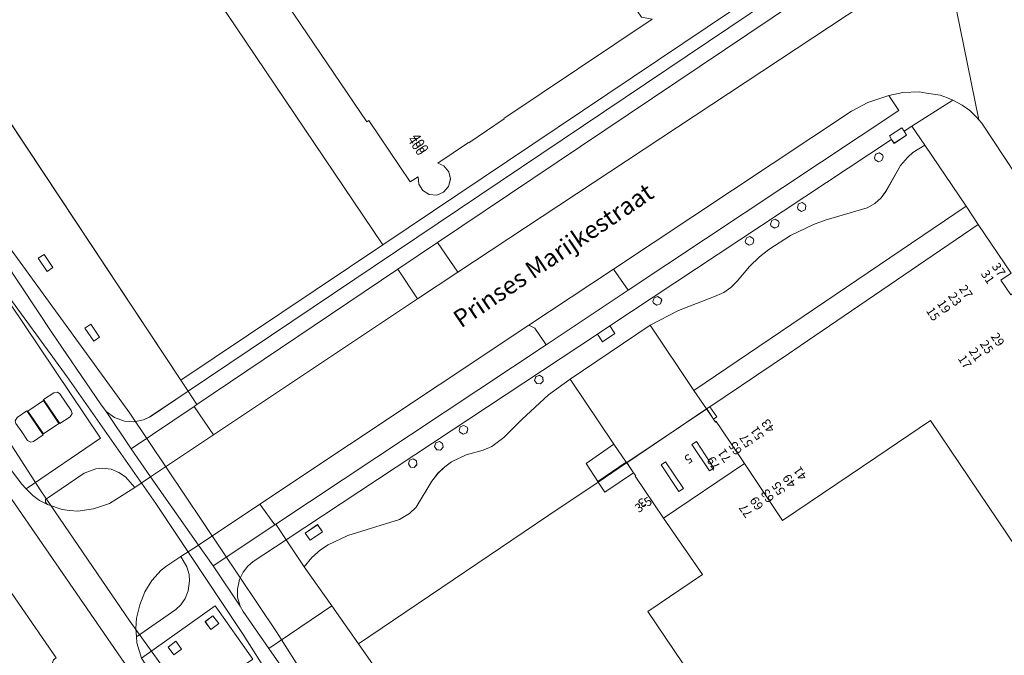
# Model space of a CAD drawing. Units: metres. Extents: x 80931 to 85533, y 454603 to 458423.
# Drawn here: x 82857 to 82968, y 455145 to 455217 of the extents above; entities that cross this region are included whole.
import ezdxf
from ezdxf.enums import TextEntityAlignment as Align

# ---------------------------------------------------------------- set-up
doc = ezdxf.new("R2010")
doc.units = ezdxf.units.M
doc.header["$MEASUREMENT"] = 0
for name, color, linetype, lineweight in [('Begroeid terreindeel_groenvoorziening_gras- en kruidachtigen_0', 7, 'Continuous', 0), ('Inrit-uitrit-verkeersdrempel_0', 7, 'Continuous', 0), ('Nummeraanduiding', 7, 'Continuous', 0), ('Nummeraanduidingreeks', 7, 'Continuous', 0), ('Onbegroeid terreindeel_erf_0', 7, 'Continuous', 0), ('Onbegroeid terreindeel_gesloten verharding_0', 7, 'Continuous', 0), ('Onbegroeid terreindeel_onverhard_0', 7, 'Continuous', 0), ('Openbare ruimte label_Weg', 7, 'Continuous', 0), ('Overbruggingsdeel_0', 7, 'Continuous', 0), ('Overbruggingsdeel_1', 7, 'Continuous', 0), ('Pand_0', 7, 'Continuous', 0), ('Scheiding_0', 7, 'Continuous', 0), ('Spoor_1', 7, 'Continuous', 0), ('Wegdeel_gesloten verharding_asfalt_0', 7, 'Continuous', 0), ('Wegdeel_open verharding_0', 7, 'Continuous', 0), ('Wegdeel_open verharding_gebakken klinkers_0', 7, 'Continuous', 0), ('Wegdeel_open verharding_sierbestrating_0', 7, 'Continuous', 0)]:
    doc.layers.add(name, color=color, linetype=linetype, lineweight=lineweight)

# ---------------------------------------------------------------- blocks, each defined once
blk = doc.blocks.new('BGT_lev_stadsdelen_Haagse Hout_REALDWG_1_FMEBLOCK97')
at = {"layer": 'Pand_0'}
for points in [[(-42.8955, 25.2855), (-32.2875, 32.4495), (-26.0725, 36.6475), (-14.0665, 18.8715), (-13.5695, 19.2075), (-12.5625, 17.7165), (-0.3385, 25.9715), (-1.3455, 27.4635), (-0.0215, 28.3585), (-3.5745, 33.6195), (-6.9875, 38.6755), (-7.1275, 38.8825), (-8.2905, 38.0905), (-9.8565, 40.4195), (-8.6945, 41.2035), (-8.8345, 41.4115), (-12.2205, 46.4235), (-13.2285, 47.9155), (-15.8035, 51.7275), (-16.9635, 50.9445), (-18.0835, 52.6025), (-16.9225, 53.3855), (-20.6725, 58.9375), (-28.2685, 53.7475), (-40.8605, 45.1445), (-42.1885, 44.2515), (-51.1335, 38.2305), (-50.3525, 37.0675), (-50.7095, 36.8265), (-50.4825, 36.4885), (-50.3945, 36.5475), (-49.9045, 35.8165), (-47.1965, 31.7765)], [(-38.5195, -8.2615), (-35.2465, -13.1095), (-32.7605, -11.4305), (-31.6405, -13.0875), (-34.1275, -14.7675), (-29.8735, -21.0655), (-8.8655, -6.8785), (-6.7095, -5.4215), (-0.4955, -1.2255), (11.5095, -19.0005), (12.0065, -18.6645), (13.0135, -20.1555), (25.2375, -11.9005), (24.2305, -10.4105), (25.5565, -9.5145), (22.0025, -4.2525), (18.5885, 0.8035), (18.4485, 1.0105), (17.2885, 0.2265), (15.7225, 2.5475), (16.8815, 3.3305), (16.7415, 3.5375), (13.3565, 8.5515), (12.3475, 10.0445), (9.7735, 13.8565), (8.6135, 13.0725), (7.4945, 14.7295), (8.6535, 15.5125), (4.9045, 21.0645), (-3.0515, 15.6925), (-3.6115, 16.5205), (-8.1685, 13.4425), (-7.6085, 12.6145), (-9.1425, 11.5785), (-15.3565, 7.3815)], [(-12.9435, -46.1345), (-9.6695, -50.9825), (-7.1825, -49.3025), (-6.0645, -50.9595), (-8.5495, -52.6385), (-4.2955, -58.9375), (-1.4785, -57.0345), (18.8665, -43.2945), (25.0825, -39.0965), (37.0865, -56.8725), (37.5835, -56.5365), (38.5915, -58.0295), (50.8145, -49.7735), (49.8085, -48.2825), (51.1335, -47.3875), (47.5795, -42.1245), (44.1655, -37.0705), (44.0255, -36.8625), (42.8655, -37.6455), (41.2985, -35.3245), (42.4585, -34.5405), (42.3185, -34.3335), (38.9335, -29.3205), (37.9255, -27.8285), (30.4815, -16.8065), (22.8565, -21.9565), (22.5265, -22.1795), (21.9675, -21.3515), (17.4075, -24.4285), (17.9675, -25.2575), (16.4345, -26.2935), (10.2195, -30.4905), (8.0635, -31.9465)]]:
    blk.add_lwpolyline(points, close=True, dxfattribs=at)
blk = doc.blocks.new('BGT_lev_stadsdelen_Haagse Hout_REALDWG_1_FMEBLOCK130')
at = {"layer": 'Wegdeel_open verharding_sierbestrating_0'}
for points in [[(3.37, 2.974), (2.121, 2.736), (1.114, 3.371), (0.828, 4.544), (1.448, 5.605), (-0.88, 8.792), (-1.925, 8.516), (-3.133, 9.176), (-3.412, 10.431), (-2.802, 11.423), (-8.694, 19.49), (-9.66, 18.795), (-18.673, 31.318), (-17.693, 31.986), (-17.745, 32.06), (-23.434, 40.07), (-24.483, 39.808), (-25.682, 40.484), (-25.944, 41.742), (-25.321, 42.726), (-35.236, 56.687), (-36.212, 56.006), (-45.059, 68.648), (-48.078, 72.936), (-55.22, 68.111), (-52.217, 63.82), (-25.898, 26.64), (-7.059, 0.668), (10.101, -22.604), (21.666, -38.024), (33.274, -53.325), (45.016, -68.567), (48.439, -72.936), (55.22, -67.742), (47.56, -57.741), (45.503, -55.054), (45.097, -54.524), (35.699, -42.253), (36.644, -41.529), (30.677, -33.727), (29.638, -34.026), (28.415, -33.393), (28.109, -32.144), (28.697, -31.139), (18.43, -17.407), (17.431, -18.078), (8.236, -5.655), (9.181, -4.982), (9.142, -4.929)], [(-48.11, 65.416), (-47.072, 63.937), (-47.735, 63.496), (-48.773, 64.975)], [(-42.589, 57.552), (-41.55, 56.072), (-42.213, 55.631), (-43.252, 57.11)], [(-37.053, 49.654), (-36.016, 48.174), (-36.679, 47.733), (-37.716, 49.213)], [(-31.529, 41.811), (-30.487, 40.335), (-31.149, 39.892), (-32.191, 41.369)], [(-25.912, 33.923), (-24.862, 32.452), (-25.522, 32.006), (-26.571, 33.477)], [(-20.357, 26.162), (-19.305, 24.693), (-19.964, 24.245), (-21.016, 25.715)], [(-14.726, 18.34), (-13.669, 16.874), (-14.326, 16.425), (-15.383, 17.891)], [(-9.085, 10.592), (-8.019, 9.132), (-8.674, 8.679), (-9.739, 10.139)], [(-3.413, 2.814), (-2.348, 1.354), (-3.003, 0.901), (-4.068, 2.361)], [(2.328, -4.918), (3.408, -6.367), (2.758, -6.827), (1.678, -5.378)], [(8.004, -12.706), (9.065, -14.169), (8.409, -14.62), (7.348, -13.157)], [(13.702, -20.413), (14.795, -21.852), (14.149, -22.318), (13.056, -20.878)], [(19.474, -28.113), (20.566, -29.552), (19.92, -30.018), (18.828, -28.578)], [(25.259, -35.785), (26.351, -37.225), (25.705, -37.69), (24.613, -36.251)], [(31.044, -43.467), (32.136, -44.906), (31.49, -45.372), (30.398, -43.932)], [(36.874, -51.053), (37.979, -52.476), (37.347, -52.966), (36.242, -51.544)]]:
    blk.add_lwpolyline(points, close=True, dxfattribs=at)
blk = doc.blocks.new('BGT_lev_stadsdelen_Haagse Hout_REALDWG_1_FMEBLOCK162')
at = {"layer": 'Wegdeel_open verharding_0'}
for points in [[(3.47, 4.77), (3.39, 4.71), (3.16, 5.05), (2.38, 6.21), (-6.67, 0.09), (-5.91, -1.07), (-5.68, -1.4), (-5.75, -1.45), (-2.52, -6.21), (6.67, 0), (3.96, 4.04)], [(0.7, 2.16), (1.22, 2.51), (3.19, -0.55), (2.7, -0.85)], [(-0.25, -2.84), (-0.77, -3.19), (-2.8, -0.17), (-2.29, 0.17)]]:
    blk.add_lwpolyline(points, close=True, dxfattribs=at)
blk = doc.blocks.new('BGT_lev_stadsdelen_Haagse Hout_REALDWG_1_FMEBLOCK224')
at = {"layer": 'Onbegroeid terreindeel_erf_0'}
for points in [[(-54.0945, 20.142), (10.2245, -75.236), (49.9045, -48.562)], [(40.7795, -49.593), (23.9635, -60.871), (24.0025, -60.929), (19.9805, -63.657), (19.9415, -63.599), (16.4575, -65.959), (17.1345, -66.272), (17.6865, -66.923), (17.8865, -67.754), (17.6745, -68.617), (17.1145, -69.262), (16.3245, -69.585), (15.4725, -69.519), (14.7425, -69.076), (14.2885, -68.353), (14.2085, -67.503), (13.3185, -68.064), (8.6185, -61.107), (8.3865, -61.264), (-10.3255, -33.563)]]:
    blk.add_lwpolyline(points, dxfattribs=at)
blk = doc.blocks.new('BGT_lev_stadsdelen_Haagse Hout_REALDWG_1_FMEBLOCK779')
at = {"layer": 'Wegdeel_open verharding_sierbestrating_0'}
for points in [[(-26.7405, 50.871), (-35.8745, 45.727), (-32.0835, 39.638), (-29.9845, 40.985), (-25.2175, 33.458), (-27.3295, 32.1), (-22.0175, 23.721), (-3.7965, -4.51), (9.8895, -25.295), (11.9585, -23.896), (16.9145, -31.312), (14.8305, -32.708), (24.9855, -47.771), (26.8805, -50.282), (27.4355, -50.871), (35.8745, -45.115), (16.9435, -16.973), (-2.1835, 12.276), (-12.7495, 28.713), (-23.3125, 45.378)], [(-18.0195, 33.392), (-18.0295, 33.026), (-18.6365, 32.582), (-18.9675, 32.584), (-19.3755, 33.108), (-19.3665, 33.475), (-18.7585, 33.919), (-18.4285, 33.917)], [(-21.7175, 31.092), (-21.7265, 30.725), (-22.3345, 30.281), (-22.6645, 30.284), (-23.0725, 30.808), (-23.0635, 31.175), (-22.4555, 31.618), (-22.1255, 31.616)], [(4.1265, 0.179), (4.1165, -0.187), (3.5095, -0.631), (3.1785, -0.629), (2.7705, -0.105), (2.7805, 0.262), (3.3875, 0.706), (3.7185, 0.704)], [(-0.3175, -2.793), (-0.3275, -3.16), (-0.9345, -3.604), (-1.2655, -3.602), (-1.6735, -3.077), (-1.6635, -2.711), (-1.0565, -2.267), (-0.7255, -2.269)], [(14.0905, -17.192), (15.7625, -19.59), (12.8915, -21.591), (11.2135, -19.184), (11.1975, -19.55), (10.5905, -19.994), (10.2595, -19.992), (9.8515, -19.468), (9.8615, -19.101), (10.4685, -18.657), (10.7995, -18.659), (10.9045, -18.74), (8.6325, -15.481), (11.5035, -13.48), (13.8035, -16.78), (13.8215, -16.401), (14.4285, -15.957), (14.7595, -15.959), (15.1675, -16.483), (15.1575, -16.85), (14.4105, -17.326)], [(31.9015, -41.021), (32.5465, -41.974), (32.6305, -42.291), (32.4125, -42.668), (31.2535, -43.453), (29.4025, -40.721), (30.5625, -39.935), (30.9935, -39.873), (31.2565, -40.069)], [(29.3805, -40.832), (31.1415, -43.431), (29.3795, -44.625), (27.6185, -42.026)], [(27.5075, -42.005), (29.3585, -44.736), (28.2485, -45.488), (27.9315, -45.573), (27.5545, -45.355), (26.9095, -44.402), (26.2645, -43.45), (26.1805, -43.133), (26.3985, -42.756)]]:
    blk.add_lwpolyline(points, close=True, dxfattribs=at)
blk = doc.blocks.new('BGT_lev_stadsdelen_Haagse Hout_REALDWG_1_FMEBLOCK803')
at = {"layer": 'Pand_0'}
for points in [[(-2.7955, 28.6055), (0.7015, 23.3335), (0.8755, 23.4515), (5.4525, 16.6845), (18.8705, 25.7595), (23.1365, 28.6445), (24.1165, 27.1945), (33.5875, 33.5695), (33.4635, 33.7535), (27.9355, 41.9395), (29.5515, 43.0305), (23.7255, 51.6575), (20.4925, 49.4745), (18.8135, 51.9605), (22.0465, 54.1435), (16.5615, 62.2665), (15.8745, 63.2825), (-12.8985, 43.8355), (-8.8125, 37.6755), (-4.3085, 30.8415)], [(-12.8585, 34.9055), (-16.1605, 39.7885), (-20.1325, 37.1015), (-17.1455, 32.6595), (-30.0325, 23.9355), (-32.0455, 26.9535), (-35.2255, 24.8325), (-33.4115, 22.1125), (-40.1455, 17.6025), (-34.9135, 9.8785), (-35.6005, 9.4125), (-35.3965, 9.1115), (-35.1725, 9.1145), (-34.4925, 8.1015), (-34.5615, 7.8985), (-34.3945, 7.6495), (-34.4945, 7.5825), (-33.0145, 5.3785), (-32.7655, 5.5435), (-10.7105, -27.0925), (-10.9595, -27.2605), (7.7525, -54.9615), (7.9845, -54.8045), (12.6845, -61.7615), (13.5745, -61.2005), (13.6545, -62.0505), (14.1085, -62.7735), (14.8385, -63.2165), (15.6905, -63.2825), (16.4805, -62.9595), (17.0405, -62.3145), (17.2525, -61.4515), (17.0525, -60.6205), (16.5005, -59.9695), (15.8235, -59.6565), (19.3075, -57.2965), (19.3465, -57.3545), (23.3685, -54.6265), (23.3295, -54.5685), (40.1455, -43.2905), (38.9555, -43.0825), (36.3445, -39.2225), (35.0195, -40.1195), (29.5575, -32.0425), (31.5785, -30.6755), (16.7045, -8.5705), (15.8175, -9.1695), (2.7215, 10.2225), (3.6085, 10.8215), (-5.7205, 24.6365), (-7.8005, 23.2315), (-10.0955, 26.6295), (-8.4185, 28.0635)]]:
    blk.add_lwpolyline(points, close=True, dxfattribs=at)
blk = doc.blocks.new('BGT_lev_stadsdelen_Haagse Hout_REALDWG_1_FMEBLOCK847')
at = {"layer": 'Wegdeel_open verharding_sierbestrating_0'}
for points in [[(6.32, -0.11), (2.07, 5.97), (-6.32, 0.01), (-3.36, -4.52), (-2.35, -5.97)], [(1.81, 4.84), (2.48, 3.94), (1.58, 3.27), (0.91, 4.17)], [(-2.41, 1.94), (-1.75, 1.06), (-2.63, 0.39), (-3.29, 1.27)]]:
    blk.add_lwpolyline(points, close=True, dxfattribs=at)
blk = doc.blocks.new('BGT_lev_stadsdelen_Haagse Hout_REALDWG_1_FMEBLOCK913')
at = {"layer": 'Wegdeel_open verharding_gebakken klinkers_0'}
for points in [[(-4, -3.72), (5.07, 2.42), (8.3, 4.08), (12.39, 5.67), (13.44, 6.16), (14.23, 6.7), (14.94, 7.41), (16.33, 9.11), (17.48, 10.18), (18.54, 11.03), (20.99, 12.6), (23.61, 13.87), (24.94, 14.34), (29.72, 15.76), (30.59, 16.25), (31.31, 16.89), (31.85, 17.66), (33.5, 20.56), (34.28, 21.47), (34.9, 22.03), (36.24, 22.88), (34.78, 25.03), (33.89, 24.47), (34.19, 24.02), (32.77, 23.09), (32.48, 23.53), (0.5, 2.35), (1.07, 1.47), (-0.36, 0.55), (-0.91, 1.41), (-36.24, -21.95), (-34.21, -25.03), (-33.33, -23.98), (-32.34, -23.08), (-31.49, -22.52), (-29.25, -21.45), (-23.4, -19.63), (-22.24, -18.97), (-21.5, -18.26), (-19.73, -15.3), (-19.02, -14.4), (-18.25, -13.66), (-17.47, -13.1), (-15.83, -12.31), (-13.89, -11.76), (-12.91, -11.35), (-11.53, -10.35), (-9.5, -8.29), (-6.46, -5.49)], [(31.52, 21.57), (31.39, 21.15), (30.98, 21), (30.61, 21.22), (30.53, 21.42), (30.66, 21.84), (31.07, 21.99), (31.44, 21.77)], [(22.76, 15.94), (22.65, 15.52), (22.26, 15.36), (21.89, 15.57), (21.79, 15.79), (21.92, 16.2), (22.32, 16.35), (22.68, 16.12)], [(19.73, 14.04), (19.6, 13.62), (19.19, 13.47), (18.81, 13.69), (18.74, 13.89), (18.87, 14.31), (19.27, 14.46), (19.65, 14.24)], [(16.85, 12.09), (16.73, 11.67), (16.32, 11.52), (15.94, 11.74), (15.87, 11.94), (16, 12.36), (16.4, 12.51), (16.78, 12.29)], [(6.38, 5.27), (6.25, 4.85), (5.84, 4.7), (5.46, 4.92), (5.39, 5.12), (5.52, 5.53), (5.92, 5.69), (6.3, 5.47)], [(-7.13, -3.49), (-7.08, -3.92), (-7.38, -4.23), (-7.81, -4.19), (-8.05, -3.84), (-7.92, -3.42), (-7.51, -3.27)], [(-15.64, -9.37), (-15.76, -9.79), (-16.17, -9.95), (-16.55, -9.73), (-16.62, -9.52), (-16.49, -9.11), (-16.09, -8.95), (-15.71, -9.17)], [(-18.49, -11.01), (-18.43, -11.44), (-18.73, -11.76), (-19.17, -11.71), (-19.4, -11.36), (-19.27, -10.95), (-18.86, -10.79)], [(-21.47, -12.98), (-21.41, -13.42), (-21.71, -13.73), (-22.14, -13.69), (-22.38, -13.33), (-22.25, -12.92), (-21.84, -12.76)], [(-32.14, -21.05), (-33.55, -22.01), (-34.1, -21.19), (-32.69, -20.23)]]:
    blk.add_lwpolyline(points, close=True, dxfattribs=at)
blk = doc.blocks.new('BGT_lev_stadsdelen_Haagse Hout_REALDWG_1_FMEBLOCK1003')
at = {"layer": 'Wegdeel_open verharding_sierbestrating_0'}
for points in [[(-27.9785, 49.663), (-35.3065, 45.537), (-21.3565, 23.459), (-10.8205, 7.063), (1.6255, -12.082), (19.9035, -39.618), (25.3465, -47.607), (26.0205, -48.48), (26.9605, -49.187), (28.0785, -49.575), (29.1535, -49.663), (30.2405, -49.442), (30.9845, -49.091), (35.3065, -46.171), (34.4855, -44.931), (-26.3095, 46.873)], [(-28.1735, 42.033), (-27.2045, 40.506), (-27.8785, 40.078), (-28.8475, 41.605)], [(-23.0375, 33.893), (-22.0695, 32.364), (-22.7405, 31.939), (-23.7085, 33.468)], [(-17.8735, 25.778), (-16.9035, 24.26), (-17.5785, 23.829), (-18.5485, 25.347)], [(-12.7005, 17.689), (-11.7305, 16.171), (-12.4055, 15.74), (-13.3755, 17.258)], [(-7.4645, 9.605), (-6.4945, 8.087), (-7.1695, 7.656), (-8.1395, 9.174)], [(-2.2695, 1.54), (-1.2635, 0.062), (-1.9265, -0.389), (-2.9325, 1.089)], [(2.9855, -6.506), (3.9685, -8.004), (3.3175, -8.431), (2.3345, -6.933)], [(8.2745, -14.551), (9.2665, -16.059), (8.5915, -16.503), (7.5995, -14.995)], [(13.5665, -22.562), (14.5665, -24.067), (13.9015, -24.509), (12.9015, -23.004)], [(18.9625, -30.642), (19.9625, -32.147), (19.2965, -32.589), (18.2965, -31.084)], [(24.2575, -38.559), (25.2695, -40.047), (24.6065, -40.498), (23.5945, -39.01)]]:
    blk.add_lwpolyline(points, close=True, dxfattribs=at)
blk = doc.blocks.new('BGT_lev_stadsdelen_Haagse Hout_REALDWG_1_FMEBLOCK2074')
at = {"layer": 'Wegdeel_open verharding_gebakken klinkers_0'}
for points in [[(-53.9765, 76.643), (-52.5145, 74.491), (-47.8105, 67.568), (-46.4495, 65.488), (-42.6995, 59.936), (-43.8605, 59.153), (-42.7405, 57.495), (-41.5805, 58.278), (-39.0055, 54.466), (-37.9975, 52.974), (-34.6115, 47.962), (-34.4715, 47.754), (-35.6335, 46.97), (-34.0675, 44.641), (-32.9045, 45.433), (-32.7645, 45.226), (-29.3515, 40.17), (-25.7985, 34.909), (-20.8725, 27.615), (-17.1235, 22.063), (-18.2825, 21.28), (-17.1635, 19.623), (-16.0035, 20.407), (-13.4295, 16.595), (-12.4205, 15.102), (-9.0355, 10.088), (-8.8955, 9.881), (-10.0545, 9.098), (-8.4885, 6.777), (-7.3285, 7.561), (-7.1885, 7.354), (-3.7745, 2.298), (-0.2205, -2.964), (4.7045, -10.256), (12.1485, -21.278), (13.1565, -22.77), (16.5415, -27.783), (16.6815, -27.99), (15.5215, -28.774), (17.0885, -31.095), (18.2485, -30.312), (18.3885, -30.52), (21.8025, -35.574), (25.3565, -40.837), (30.3085, -48.17), (38.9855, -61.015), (36.6635, -62.583), (40.5815, -68.384), (42.9025, -66.816), (51.4925, -79.611), (53.9765, -77.863), (41.9085, -59.707), (38.8845, -55.157), (35.9595, -50.756), (37.4335, -49.708), (35.9485, -47.431), (31.0115, -39.915), (29.6025, -37.834), (28.0725, -38.846), (24.9175, -34.062), (24.2455, -33.042), (21.1965, -28.418), (20.5235, -27.397), (7.9455, -8.324), (9.4645, -7.3), (9.1775, -6.914), (6.9585, -3.567), (4.4605, 0.263), (2.9335, -0.754), (-0.6605, 4.695), (-1.3235, 5.7), (-5.2555, 11.662), (-5.9285, 12.683), (-14.4215, 25.56), (-17.4055, 30.083), (-15.9175, 31.087), (-16.1655, 31.549), (-18.3535, 34.892), (-20.6055, 38.285), (-22.0755, 37.312), (-25.0365, 41.714), (-25.4225, 42.288), (-26.0495, 43.336), (-29.2065, 48.152), (-29.8335, 49.2), (-42.3405, 68.113), (-40.8445, 69.128), (-40.8935, 69.205), (-46.0435, 76.994), (-46.3705, 77.378), (-46.6975, 77.762), (-47.4065, 78.434), (-48.2605, 79.043), (-49.3075, 79.611)], [(-21.0875, 35.908), (-21.7145, 36.956), (-20.6665, 37.583), (-20.0395, 36.535)], [(3.9525, -2.213), (3.2835, -1.212), (4.2845, -0.543), (4.9535, -1.544)], [(29.4815, -38.645), (30.1085, -39.693), (29.0595, -40.321), (28.4325, -39.273)]]:
    blk.add_lwpolyline(points, close=True, dxfattribs=at)

msp = doc.modelspace()

# ---------------------------------------------------------------- linework, layer by layer
at = {"layer": 'Begroeid terreindeel_groenvoorziening_gras- en kruidachtigen_0'}
for points in [[(82954.368, 455220.531), (82952.905, 455224.971), (82904.091, 455192.161), (82906.39, 455188.802)], [(82955.308, 455208.844), (82952.947, 455208.067), (82951.077, 455207.068), (82924.073, 455189.146), (82925.702, 455186.751), (82956.467, 455207.154)], [(82964.089, 455196.292), (82959.385, 455203.215), (82958.042, 455202.365), (82957.424, 455201.807), (82956.648, 455200.899), (82954.992, 455198.001), (82954.46, 455197.229), (82953.739, 455196.586), (82952.87, 455196.094), (82948.089, 455194.679), (82946.761, 455194.202), (82944.141, 455192.938), (82941.683, 455191.365), (82940.622, 455190.516), (82939.479, 455189.443), (82938.089, 455187.751), (82937.379, 455187.033), (82936.589, 455186.495), (82935.535, 455186.006), (82931.449, 455184.419), (82928.221, 455182.756), (82933.176, 455175.341)], [(82899.573, 455189.131), (82876.765, 455173.745), (82876.432, 455173.521), (82878.638, 455170.317), (82901.801, 455185.749)], [(82916.41, 455180.536), (82915.12, 455182.426), (82914.451, 455182.759), (82883.916, 455162.426), (82885.588, 455160.085), (82885.725, 455160.176)], [(82922.303, 455164.938), (82925.536, 455167.111), (82925.486, 455167.186), (82922.263, 455165.006), (82920.934, 455167.06), (82924.102, 455169.233), (82919.143, 455176.615), (82916.682, 455174.844), (82913.649, 455172.05), (82911.62, 455169.99), (82910.232, 455168.988), (82909.256, 455168.578), (82907.314, 455168.023), (82905.672, 455167.235), (82904.898, 455166.677), (82904.13, 455165.935), (82903.413, 455165.034), (82901.648, 455162.079), (82900.906, 455161.362), (82899.745, 455160.706), (82893.9, 455158.883), (82891.653, 455157.815), (82890.807, 455157.256), (82889.82, 455156.361), (82888.942, 455155.305), (82892.066, 455150.869), (82895.085, 455146.581), (82916.616, 455161.102)]]:
    msp.add_lwpolyline(points, close=True, dxfattribs=at)
at = {"layer": 'Inrit-uitrit-verkeersdrempel_0'}
for p, q in [((82906.39, 455188.802), (82901.801, 455185.749)), ((82914.451, 455182.759), (82924.073, 455189.146))]:
    msp.add_line(p, q, dxfattribs=at)
at = {"layer": 'Onbegroeid terreindeel_erf_0'}
for points in [[(82934.989, 455173.505), (82934.632, 455173.264), (82935.413, 455172.101), (82935.77, 455172.342)], [(82977.954, 455148.717), (82982.511, 455151.795), (82983.071, 455150.967), (82991.027, 455156.339), (82986.101, 455163.633), (82984.777, 455162.738), (82985.784, 455161.246), (82973.56, 455152.991), (82972.553, 455154.482), (82972.056, 455154.146), (82960.05, 455171.922), (82953.835, 455167.724), (82943.227, 455160.56), (82938.926, 455167.051), (82929.73, 455160.847), (82934.153, 455154.432), (82927.938, 455150.235), (82944.868, 455125.166), (82947.603, 455127.013), (82970.766, 455142.656), (82976.98, 455146.853), (82978.514, 455147.889)], [(82926.343, 455165.987), (82925.582, 455167.142), (82925.536, 455167.111), (82922.303, 455164.938), (82923.078, 455163.783)]]:
    msp.add_lwpolyline(points, close=True, dxfattribs=at)
at = {"layer": 'Onbegroeid terreindeel_gesloten verharding_0'}
for points in [[(82957.338, 455204.353), (82957.041, 455204.806), (82956.79, 455205.189), (82955.372, 455204.26), (82955.627, 455203.87), (82955.92, 455203.423)], [(82924.216, 455181.802), (82923.65, 455182.686), (82922.237, 455181.75), (82922.789, 455180.888)], [(82891.011, 455159.283), (82890.457, 455160.101), (82889.045, 455159.146), (82889.599, 455158.328)]]:
    msp.add_lwpolyline(points, close=True, dxfattribs=at)
at = {"layer": 'Onbegroeid terreindeel_onverhard_0'}
for points in [[(82833.56, 455287.267), (82811.178, 455273.273), (82812.468, 455271.115), (82814.137, 455268.325), (82874.932, 455176.521), (82897.879, 455191.889)], [(82954.666, 455201.904), (82954.589, 455202.106), (82954.214, 455202.329), (82953.807, 455202.173), (82953.677, 455201.758), (82953.754, 455201.556), (82954.128, 455201.333), (82954.535, 455201.488)], [(82945.91, 455196.276), (82945.832, 455196.458), (82945.468, 455196.686), (82945.066, 455196.537), (82944.939, 455196.127), (82945.034, 455195.906), (82945.407, 455195.694), (82945.802, 455195.861)], [(82942.872, 455194.376), (82942.795, 455194.578), (82942.421, 455194.801), (82942.014, 455194.645), (82941.883, 455194.229), (82941.96, 455194.028), (82942.335, 455193.804), (82942.742, 455193.96)], [(82940.002, 455192.425), (82939.925, 455192.627), (82939.551, 455192.85), (82939.143, 455192.695), (82939.013, 455192.279), (82939.09, 455192.077), (82939.464, 455191.854), (82939.872, 455192.009)], [(82859.409, 455190.81), (82858.743, 455190.368), (82859.743, 455188.863), (82860.409, 455189.305)], [(82929.522, 455185.604), (82929.445, 455185.805), (82929.07, 455186.027), (82928.663, 455185.871), (82928.534, 455185.455), (82928.611, 455185.253), (82928.986, 455185.031), (82929.393, 455185.187)], [(82864.704, 455182.893), (82864.041, 455182.442), (82865.053, 455180.954), (82865.716, 455181.405)], [(82916.012, 455176.846), (82915.637, 455177.068), (82915.23, 455176.912), (82915.101, 455176.496), (82915.334, 455176.144), (82915.767, 455176.101), (82916.07, 455176.414)], [(82907.511, 455170.962), (82907.434, 455171.163), (82907.059, 455171.386), (82906.652, 455171.229), (82906.522, 455170.813), (82906.6, 455170.611), (82906.975, 455170.389), (82907.382, 455170.546)], [(82904.658, 455169.324), (82904.282, 455169.546), (82903.876, 455169.39), (82903.746, 455168.974), (82903.979, 455168.622), (82904.413, 455168.579), (82904.716, 455168.892)], [(82901.681, 455167.353), (82901.306, 455167.575), (82900.9, 455167.418), (82900.77, 455167.002), (82901.003, 455166.65), (82901.437, 455166.607), (82901.74, 455166.921)]]:
    msp.add_lwpolyline(points, close=True, dxfattribs=at)
at = {"layer": 'Overbruggingsdeel_0'}
for points in [[(82861.853, 455174.011), (82861.208, 455174.963), (82860.945, 455175.159), (82860.514, 455175.097), (82859.354, 455174.311), (82861.205, 455171.579), (82862.364, 455172.364), (82862.582, 455172.741), (82862.498, 455173.058)], [(82857.459, 455173.027), (82856.35, 455172.276), (82856.132, 455171.899), (82856.216, 455171.582), (82856.861, 455170.63), (82857.506, 455169.677), (82857.883, 455169.459), (82858.2, 455169.544), (82859.31, 455170.296)], [(82878.581, 455149.758), (82877.679, 455149.081), (82878.354, 455148.181), (82879.256, 455148.858)], [(82874.362, 455146.854), (82873.477, 455146.19), (82874.139, 455145.308), (82875.024, 455145.972)]]:
    msp.add_lwpolyline(points, close=True, dxfattribs=at)
at = {"layer": 'Overbruggingsdeel_1'}
msp.add_lwpolyline([(82855.318, 455163.566), (82872.447, 455138.738), (82887.531, 455118.655), (82900.023, 455102.867), (82903.439, 455099.009), (82912.127, 455086.862), (82935.725, 455054.648), (82953.79, 455030.487), (82980.981, 454994.871), (82982.009, 454995.659), (82988.233, 455000.438), (82989.17, 455001.18), (82983.025, 455009.029), (82935.014, 455072.871), (82920.427, 455092.929), (82911.624, 455104.896), (82909.328, 455109.206), (82896.574, 455130.918), (82885.811, 455147.932), (82869.129, 455172.782), (82848.525, 455201.142)], dxfattribs=at)
at = {"layer": 'Pand_0'}
msp.add_lwpolyline([(82859.332, 455174.2), (82857.57, 455173.006), (82859.331, 455170.407), (82861.093, 455171.601)], close=True, dxfattribs=at)
msp.add_lwpolyline([(82944.868, 455125.166), (82927.938, 455150.235), (82934.153, 455154.432), (82929.73, 455160.847), (82926.5, 455165.602), (82926.574, 455165.653), (82926.343, 455165.987), (82923.078, 455163.783), (82922.303, 455164.938), (82916.616, 455161.102), (82895.085, 455146.581), (82903.932, 455133.939)], dxfattribs=at)
at = {"layer": 'Scheiding_0'}
for p, q in [((82897.879, 455191.889), (82833.56, 455287.267)), ((82814.137, 455268.325), (82874.932, 455176.521)), ((82937.559, 455218.563), (82897.879, 455191.889)), ((82874.932, 455176.521), (82897.879, 455191.889))]:
    msp.add_line(p, q, dxfattribs=at)
at = {"layer": 'Spoor_1'}
for p, q in [((82851.457, 455191.359), (82862.034, 455176.911)), ((82859.022, 455163.954), (82849.422, 455178.675)), ((82862.034, 455176.911), (82872.086, 455162.523)), ((82869.151, 455149.153), (82859.022, 455163.954)), ((82872.086, 455162.523), (82882.017, 455147.618)), ((82879.395, 455134.871), (82869.151, 455149.153)), ((82882.017, 455147.618), (82891.61, 455132.497))]:
    msp.add_line(p, q, dxfattribs=at)
at = {"layer": 'Wegdeel_gesloten verharding_asfalt_0'}
for points in [[(82870.452, 455144.921), (82869.951, 455146.681), (82869.9, 455147.36), (82869.83, 455148.305), (82869.911, 455149.478), (82870.258, 455150.994), (82870.837, 455152.453), (82871.637, 455153.777), (82872.713, 455154.935), (82873.346, 455155.437), (82874.941, 455156.489), (82876.937, 455157.783), (82871.501, 455165.524), (82869.716, 455164.332), (82866.822, 455162.496), (82865.029, 455161.894), (82863.249, 455161.647), (82862.287, 455161.698), (82861.45, 455161.842), (82859.799, 455162.381), (82858.888, 455162.864), (82858.143, 455163.418), (82857.387, 455164.161), (82856.832, 455164.75), (82854.937, 455167.261)], [(82844.39, 455156.001), (82857.502, 455136.429), (82858.495, 455135.294), (82861.845, 455130.456), (82866.988, 455133.929), (82865.72, 455135.744), (82862.881, 455139.891), (82862.748, 455140.086), (82861.669, 455141.663), (82860.802, 455142.899), (82860.364, 455143.567), (82860.265, 455144.09), (82860.484, 455144.736), (82860.779, 455144.966), (82853.3, 455155.817)], [(82853.3, 455155.817), (82860.779, 455144.966)]]:
    msp.add_lwpolyline(points, dxfattribs=at)
at = {"layer": 'Wegdeel_open verharding_0'}
for points in [[(82965.45, 455194.212), (82964.089, 455196.292), (82933.176, 455175.341), (82934.632, 455173.264), (82934.989, 455173.505), (82943.934, 455179.526), (82945.262, 455180.419), (82957.854, 455189.022)], [(82933.176, 455175.341), (82928.221, 455182.756), (82919.143, 455176.615), (82924.102, 455169.233), (82925.486, 455167.186), (82925.536, 455167.111), (82925.582, 455167.142), (82934.632, 455173.264)], [(82924.102, 455169.233), (82920.934, 455167.06), (82922.263, 455165.006), (82925.486, 455167.186)], [(82933.473, 455169.564), (82932.95, 455169.218), (82934.952, 455166.202), (82935.448, 455166.505)], [(82929.965, 455167.222), (82929.456, 455166.881), (82931.481, 455163.865), (82932.001, 455164.212)], [(82892.066, 455150.869), (82888.942, 455155.305), (82886.909, 455158.383), (82883.156, 455155.901), (82882.539, 455155.387), (82882.024, 455154.712), (82881.609, 455153.865), (82881.378, 455152.792), (82881.381, 455151.873), (82881.65, 455150.847), (82881.996, 455150.229), (82884.924, 455146.044)]]:
    msp.add_lwpolyline(points, close=True, dxfattribs=at)
at = {"layer": 'Wegdeel_open verharding_gebakken klinkers_0'}
for points in [[(82960.934, 455228.815), (82965.529, 455206.102), (82965.856, 455205.718), (82971.006, 455197.929), (82971.055, 455197.852), (82988.415, 455171.397), (82991.294, 455167.009), (82993.546, 455163.616), (82995.734, 455160.273), (82995.982, 455159.811), (82998.983, 455155.272), (82999.964, 455153.788), (83004.979, 455157.094), (83003.387, 455159.508), (83001.189, 455162.855), (82987.55, 455183.657), (82984.76, 455188.176), (82982.354, 455192.376), (82979.492, 455197.859), (82977.897, 455201.225), (82977.48, 455202.26), (82976.686, 455204.232), (82972.74, 455215.618), (82966.262, 455234.725)], [(82954.368, 455220.531), (82906.39, 455188.802), (82904.091, 455192.161), (82899.573, 455189.131), (82901.801, 455185.749), (82878.638, 455170.317), (82871.501, 455165.524), (82876.937, 455157.783), (82883.916, 455162.426), (82914.451, 455182.759), (82915.12, 455182.426), (82916.41, 455180.536), (82925.702, 455186.751), (82924.073, 455189.146), (82951.077, 455207.068), (82952.947, 455208.067), (82955.308, 455208.844), (82956.895, 455209.193), (82958.76, 455209.271), (82959.586, 455209.133), (82961.126, 455208.877), (82961.958, 455208.603), (82962.592, 455208.335), (82963.639, 455207.767), (82964.493, 455207.158), (82965.202, 455206.486), (82965.529, 455206.102), (82960.934, 455228.815)]]:
    msp.add_lwpolyline(points, dxfattribs=at)
for points in [[(82952.448, 455226.866), (82951.301, 455230.208), (82951.453, 455229.17), (82951.209, 455228.149), (82950.604, 455227.292), (82940.595, 455220.602), (82939.026, 455222.947), (82938.049, 455222.26), (82939.396, 455220.291), (82937.333, 455218.896), (82937.559, 455218.563), (82897.879, 455191.889), (82874.932, 455176.521), (82875.753, 455175.281), (82951.346, 455226.119)], [(82952.905, 455224.971), (82952.448, 455226.866), (82951.346, 455226.119), (82875.753, 455175.281), (82876.765, 455173.745), (82899.573, 455189.131), (82904.091, 455192.161)], [(82922.237, 455181.75), (82923.65, 455182.686), (82955.627, 455203.87), (82955.372, 455204.26), (82956.79, 455205.189), (82957.041, 455204.806), (82957.923, 455205.367), (82962.592, 455208.335), (82961.958, 455208.603), (82961.126, 455208.877), (82959.586, 455209.133), (82958.76, 455209.271), (82956.895, 455209.193), (82955.308, 455208.844), (82956.467, 455207.154), (82925.702, 455186.751), (82916.41, 455180.536), (82885.725, 455160.176), (82886.909, 455158.383)]]:
    msp.add_lwpolyline(points, close=True, dxfattribs=at)
at = {"layer": 'Wegdeel_open verharding_sierbestrating_0'}
for points in [[(82846.895, 455198.059), (82865.826, 455169.917), (82857.387, 455164.161), (82858.143, 455163.418), (82858.888, 455162.864), (82859.799, 455162.381), (82859.569, 455162.657), (82859.548, 455162.971), (82863.942, 455165.956), (82865.296, 455166.458), (82866.032, 455166.518), (82867.005, 455166.4), (82867.898, 455166.047), (82868.631, 455165.54), (82869.716, 455164.332), (82871.501, 455165.524), (82869.311, 455168.708), (82866.467, 455172.972), (82865.793, 455173.845), (82860.35, 455181.834), (82842.072, 455209.37)], [(82887.927, 455141.753), (82884.924, 455146.044), (82881.996, 455150.229), (82881.65, 455150.847), (82878.591, 455155.422), (82876.937, 455157.783), (82874.941, 455156.489), (82875.603, 455155.308), (82875.862, 455154.454), (82875.931, 455153.713), (82875.78, 455152.583), (82875.43, 455151.714), (82874.947, 455150.994), (82874.36, 455150.453), (82869.9, 455147.36), (82869.951, 455146.681), (82870.452, 455144.921), (82878.843, 455150.882), (82883.09, 455144.806)]]:
    msp.add_lwpolyline(points, dxfattribs=at)
for points in [[(82876.432, 455173.521), (82876.765, 455173.745), (82875.753, 455175.281), (82871.431, 455172.361), (82870.687, 455172.01), (82869.6, 455171.789), (82868.525, 455171.877), (82867.407, 455172.265), (82866.467, 455172.972), (82869.311, 455168.708)], [(82878.638, 455170.317), (82876.432, 455173.521), (82869.311, 455168.708), (82871.501, 455165.524)], [(82869.716, 455164.332), (82868.631, 455165.54), (82867.898, 455166.047), (82867.005, 455166.4), (82866.032, 455166.518), (82865.296, 455166.458), (82863.942, 455165.956), (82859.548, 455162.971), (82859.569, 455162.657), (82859.799, 455162.381), (82861.45, 455161.842), (82862.287, 455161.698), (82863.249, 455161.647), (82865.029, 455161.894), (82866.822, 455162.496)], [(82885.588, 455160.085), (82883.916, 455162.426), (82876.937, 455157.783), (82878.591, 455155.422)], [(82886.909, 455158.383), (82885.725, 455160.176), (82885.588, 455160.085), (82878.591, 455155.422), (82881.65, 455150.847), (82881.381, 455151.873), (82881.378, 455152.792), (82881.609, 455153.865), (82882.024, 455154.712), (82882.539, 455155.387), (82883.156, 455155.901)], [(82875.78, 455152.583), (82875.931, 455153.713), (82875.862, 455154.454), (82875.603, 455155.308), (82874.941, 455156.489), (82873.346, 455155.437), (82872.713, 455154.935), (82871.637, 455153.777), (82870.837, 455152.453), (82870.258, 455150.994), (82869.911, 455149.478), (82869.83, 455148.305), (82869.9, 455147.36), (82874.36, 455150.453), (82874.947, 455150.994), (82875.43, 455151.714)]]:
    msp.add_lwpolyline(points, close=True, dxfattribs=at)

# ---------------------------------------------------------------- block references
at = {"layer": 'Onbegroeid terreindeel_erf_0'}
msp.add_blockref('BGT_lev_stadsdelen_Haagse Hout_REALDWG_1_FMEBLOCK224', (82887.655, 455267.125), dxfattribs=at)
at = {"layer": 'Pand_0'}
for name, p in [('BGT_lev_stadsdelen_Haagse Hout_REALDWG_1_FMEBLOCK803', (82888.288, 455260.823)), ('BGT_lev_stadsdelen_Haagse Hout_REALDWG_1_FMEBLOCK97', (82986.122, 455135.274))]:
    msp.add_blockref(name, p, dxfattribs=at)
at = {"layer": 'Wegdeel_open verharding_0'}
msp.add_blockref('BGT_lev_stadsdelen_Haagse Hout_REALDWG_1_FMEBLOCK162', (82932.254, 455167.056), dxfattribs=at)
at = {"layer": 'Wegdeel_open verharding_gebakken klinkers_0'}
for name, p in [('BGT_lev_stadsdelen_Haagse Hout_REALDWG_1_FMEBLOCK2074', (83011.899, 455128.724)), ('BGT_lev_stadsdelen_Haagse Hout_REALDWG_1_FMEBLOCK913', (82923.147, 455180.336))]:
    msp.add_blockref(name, p, dxfattribs=at)
at = {"layer": 'Wegdeel_open verharding_sierbestrating_0'}
for name, p in [('BGT_lev_stadsdelen_Haagse Hout_REALDWG_1_FMEBLOCK1003', (82840.446, 455221.452)), ('BGT_lev_stadsdelen_Haagse Hout_REALDWG_1_FMEBLOCK779', (82829.951, 455215.032)), ('BGT_lev_stadsdelen_Haagse Hout_REALDWG_1_FMEBLOCK847', (82876.771, 455144.916)), ('BGT_lev_stadsdelen_Haagse Hout_REALDWG_1_FMEBLOCK130', (82940.144, 455077.933))]:
    msp.add_blockref(name, p, dxfattribs=at)

# ---------------------------------------------------------------- texts
at = {"layer": 'Nummeraanduiding'}
for s, rotation, p in [('400', 304.04, (82901.57, 455203.09)), ('37', 304.04, (82967.686, 455189.013)), ('31', 304.04, (82966.443, 455188.173)), ('23', 304.04, (82962.714, 455185.655)), ('27', 304.04, (82963.957, 455186.494)), ('19', 304.04, (82961.471, 455184.815)), ('15', 304.04, (82960.228, 455183.975)), ('25', 304.04, (82966.327, 455180.219)), ('29', 304.04, (82967.57, 455181.059)), ('21', 304.04, (82965.084, 455179.38)), ('17', 304.04, (82963.841, 455178.54)), ('43', 124.43, (82941.707, 455171.4)), ('51', 124.43, (82940.469, 455170.551)), ('57', 124.43, (82939.232, 455169.703)), ('71', 124.43, (82936.758, 455168.007)), ('65', 124.43, (82937.995, 455168.855)), ('5', 214.03, (82932.493, 455167.677)), ('79', 124.43, (82935.521, 455167.159)), ('41', 124.43, (82945.359, 455165.985)), ('49', 124.43, (82944.122, 455165.137)), ('63', 124.43, (82941.647, 455163.441)), ('55', 124.43, (82942.885, 455164.289)), ('3', 214.03, (82927.239, 455162.685)), ('69', 124.43, (82940.41, 455162.593)), ('77', 124.43, (82939.173, 455161.744))]:
    msp.add_text(s, height=1, rotation=rotation, dxfattribs=at).set_placement(p, align=Align.MIDDLE)
at = {"layer": 'Nummeraanduidingreeks'}
for s, rotation, p in [('400', 303.805, (82901.989, 455203.363)), ('3-5', 34.245, (82927.525, 455162.275))]:
    msp.add_text(s, height=1, rotation=rotation, dxfattribs=at).set_placement(p, align=Align.MIDDLE)
at = {"layer": 'Openbare ruimte label_Weg'}
msp.add_text('Prinses Marijkestraat', height=2, rotation=34.19864, dxfattribs=at).set_placement((82917.36, 455190.489), align=Align.MIDDLE)

doc.saveas('drawing.dxf')
